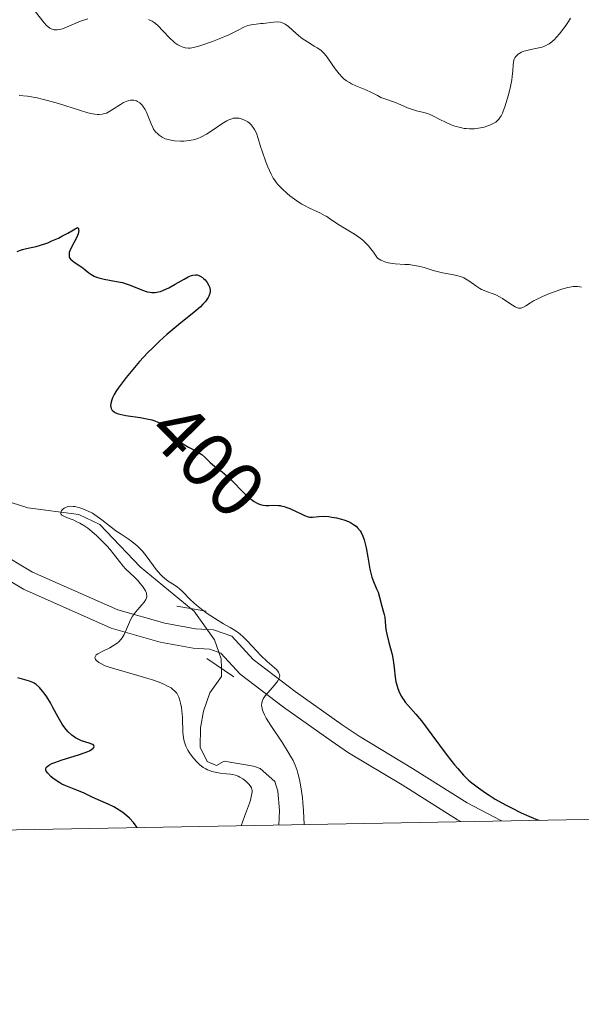
# Model space of a CAD drawing. Units: metres. Extents: x 628895 to 635858, y 4674098 to 4678852.
# Drawn here: x 630189 to 630261, y 4674098 to 4674224 of the extents above; entities that cross this region are included whole.
import ezdxf
from ezdxf.enums import TextEntityAlignment as Align

# ---------------------------------------------------------------- set-up
doc = ezdxf.new("R2010")
doc.units = ezdxf.units.M
doc.header["$MEASUREMENT"] = 0
for name, pattern in [('DGN Style 2', [84.1793, 50.50758, -33.67172]), ('DGN Style 3', [117.85102, 84.1793, -33.67172]), ('DGN Style 5', [58.92551, 25.25379, -33.67172])]:
    doc.linetypes.add(name, pattern=pattern)
for name, color, linetype, lineweight in [('Elementos auxiliares', 7, 'Continuous', 0), ('Hidrografía', 7, 'Continuous', 0), ('Relieve y altimetría', 7, 'Continuous', 0), ('Textos de rotulación', 7, 'Continuous', 0), ('Viales y ferrocarril', 7, 'Continuous', 0)]:
    doc.layers.add(name, color=color, linetype=linetype, lineweight=lineweight)
doc.styles.add('Style-ariali', font='ariali.shx', dxfattribs={"bigfont": 'arialibig.shx'})

msp = doc.modelspace()

# ---------------------------------------------------------------- linework, layer by layer
at = {"layer": 'Elementos auxiliares', "color": 250, "linetype": 'Continuous', "lineweight": 0, "flags": 128}
msp.add_lwpolyline([(628895.3500000015, 4678723.91), (632333.8599999994, 4678787.760000002), (635771.2600000016, 4678851.59), (635814.7699999996, 4676538.440000001), (635858.2800000012, 4674225.289999999), (632419.7699999996, 4674161.440000001), (628980.129999999, 4674097.629999999), (628937.75, 4676410.739999998)], close=True, dxfattribs=at)
at = {"layer": 'Hidrografía', "color": 142, "linetype": 'DGN Style 3', "lineweight": 13}
for points in [[(630211.1499999985, 4674148.469999999, 393.53), (630204.5700000003, 4674153.879999999, 394.27), (630199.4100000001, 4674159.300000001, 394.56), (630196.7199999988, 4674160.600000001, 394.66), (630190.1499999985, 4674161.460000001, 394.72), (630187.0700000003, 4674162.43, 394.72)], [(630222.4200000018, 4674120.68, 393.24), (630222.4800000004, 4674122.530000001, 393.5), (630222.2699999996, 4674125.010000002, 393.27), (630221.8999999985, 4674126.260000002, 393.35), (630220, 4674127.940000001, 393.22), (630219.1499999985, 4674128.260000002, 393.2), (630215.3900000006, 4674128.870000001, 393.43), (630214.379999999, 4674128.350000001, 393.43), (630213.1799999997, 4674128.84, 393.58), (630212.3000000007, 4674130.690000001, 393.43), (630212.3399999999, 4674133.190000001, 393.36), (630212.7300000004, 4674135.300000001, 393.35), (630213.5399999991, 4674137.66, 393.64), (630215.0300000012, 4674139.760000002, 393.5), (630215.0199999996, 4674140.850000001, 393.45)]]:
    msp.add_polyline3d(points, dxfattribs=at)
at = {"layer": 'Hidrografía', "color": 142, "linetype": 'DGN Style 5', "lineweight": 0}
msp.add_polyline3d([(630215.0199999996, 4674140.850000001, 393.45), (630215.0100000016, 4674142.039999999, 393.45), (630214.1400000006, 4674144.5, 393.42), (630211.4800000004, 4674148.210000001, 393.5), (630211.1499999985, 4674148.469999999, 393.53)], dxfattribs=at)
at = {"layer": 'Relieve y altimetría', "color": 36, "linetype": 'Continuous', "lineweight": 0, "flags": 128}
for points, elevation in [([(630191.120000001, 4674225.210000001), (630192.25, 4674223.780000001), (630192.5500000007, 4674223.440000001), (630192.6999999993, 4674223.309999999), (630192.9699999988, 4674223.109999999), (630193.1400000006, 4674223.02), (630193.2600000016, 4674222.98), (630193.5100000016, 4674222.920000002), (630193.7800000012, 4674222.91), (630193.9299999997, 4674222.91), (630194.1700000018, 4674222.949999999), (630194.6000000015, 4674223.050000001), (630195.120000001, 4674223.23), (630195.4200000018, 4674223.359999999), (630196.9100000001, 4674224), (630197.8399999999, 4674224.330000002)], 410), ([(630205.6400000006, 4674224.239999998), (630206.120000001, 4674224.030000001), (630206.379999999, 4674223.859999999), (630206.5500000007, 4674223.73), (630206.8900000006, 4674223.43), (630207.5199999996, 4674222.77), (630208.4200000018, 4674221.830000002), (630208.8500000015, 4674221.420000002), (630209.0500000007, 4674221.25), (630209.4299999997, 4674220.98), (630209.7699999996, 4674220.789999999), (630209.9800000004, 4674220.699999999), (630210.3900000006, 4674220.59), (630210.7899999991, 4674220.550000001), (630211.0199999996, 4674220.559999999), (630211.4299999997, 4674220.620000001), (630212.2699999996, 4674220.850000001), (630213.870000001, 4674221.399999999), (630214.7600000016, 4674221.739999998)], 410), ([(630214.7600000016, 4674221.739999998), (630216, 4674222.27), (630216.9899999984, 4674222.760000002), (630217.9899999984, 4674223.27), (630218.4299999997, 4674223.449999999), (630218.6499999985, 4674223.510000002), (630219.0700000003, 4674223.600000001), (630219.5100000016, 4674223.649999999), (630220.0899999999, 4674223.699999999), (630220.379999999, 4674223.73), (630221.7100000009, 4674223.899999999), (630222.2800000012, 4674223.920000002), (630222.6099999994, 4674223.890000001), (630222.7600000016, 4674223.850000001), (630223.0500000007, 4674223.73), (630223.2399999984, 4674223.620000001), (630223.6499999985, 4674223.32), (630224.1799999997, 4674222.859999999), (630224.9899999984, 4674222.149999999), (630225.4299999997, 4674221.800000001), (630226.1000000015, 4674221.34), (630226.9699999988, 4674220.82), (630227.3500000015, 4674220.59), (630227.7899999991, 4674220.280000001), (630227.9899999984, 4674220.109999999), (630228.2899999991, 4674219.800000001), (630228.6099999994, 4674219.399999999), (630228.7800000012, 4674219.149999999), (630229.629999999, 4674217.899999999), (630230.1600000001, 4674217.23), (630230.5599999987, 4674216.800000001), (630230.7800000012, 4674216.609999999), (630231.120000001, 4674216.34), (630231.4899999984, 4674216.109999999), (630231.75, 4674215.969999999), (630232.3000000007, 4674215.719999999), (630233.5799999982, 4674215.190000001), (630234.3099999987, 4674214.859999999), (630235.1000000015, 4674214.440000001), (630235.5199999996, 4674214.190000001), (630236.1700000018, 4674214), (630237.2600000016, 4674213.620000001), (630238.1000000015, 4674213.280000001), (630238.9600000009, 4674212.879999999), (630239.3299999982, 4674212.73), (630239.5899999999, 4674212.640000001), (630240.1099999994, 4674212.489999998), (630241.0599999987, 4674212.27), (630241.5199999996, 4674212.140000001), (630241.7399999984, 4674212.050000001), (630242.1999999993, 4674211.850000001), (630243.1700000018, 4674211.34), (630243.7300000004, 4674211.059999999), (630244.5700000003, 4674210.699999999), (630245.0199999996, 4674210.530000001), (630245.75, 4674210.330000002), (630246.25, 4674210.23), (630246.5100000016, 4674210.199999999), (630246.8999999985, 4674210.170000002), (630247.2899999991, 4674210.170000002), (630247.5500000007, 4674210.18), (630248.0700000003, 4674210.239999998), (630248.8099999987, 4674210.390000001), (630249.2699999996, 4674210.539999999), (630249.5500000007, 4674210.649999999), (630250.0500000007, 4674210.899999999), (630250.2899999991, 4674211.050000001), (630250.4299999997, 4674211.16), (630250.6700000018, 4674211.41), (630250.7800000012, 4674211.539999999), (630250.9699999988, 4674211.84), (630251.1499999985, 4674212.18), (630251.25, 4674212.43), (630251.4600000009, 4674213.02), (630251.7899999991, 4674214.109999999), (630251.9600000009, 4674214.710000001), (630252.1799999997, 4674215.620000001), (630252.3500000015, 4674216.489999998), (630252.4200000018, 4674216.899999999), (630252.4899999984, 4674217.609999999), (630252.5399999991, 4674218.390000001), (630252.5700000003, 4674218.710000001), (630252.629999999, 4674219), (630252.6799999997, 4674219.129999999), (630252.7600000016, 4674219.309999999), (630252.870000001, 4674219.48), (630252.9699999988, 4674219.580000002), (630253.1799999997, 4674219.77), (630253.5899999999, 4674220.010000002), (630253.8999999985, 4674220.140000001), (630254.129999999, 4674220.210000001), (630254.6099999994, 4674220.330000002), (630255.8200000003, 4674220.57), (630256.25, 4674220.690000001), (630256.4699999988, 4674220.77), (630256.9200000018, 4674220.989999998), (630257.1499999985, 4674221.120000001), (630257.4899999984, 4674221.370000001), (630257.8399999999, 4674221.68), (630258.0700000003, 4674221.91), (630258.5300000012, 4674222.440000001)], 410), ([(630258.5300000012, 4674222.440000001), (630258.7600000016, 4674222.719999999), (630259.1999999993, 4674223.330000002), (630259.629999999, 4674223.969999999), (630259.8900000006, 4674224.399999999)], 410), ([(630189.0300000012, 4674214.469999999), (630190.120000001, 4674214.359999999), (630191.3299999982, 4674214.140000001), (630191.9899999984, 4674213.989999998), (630192.6700000018, 4674213.82), (630194.0799999982, 4674213.41), (630196.7699999996, 4674212.559999999), (630197.879999999, 4674212.25), (630198.4699999988, 4674212.109999999), (630198.7399999984, 4674212.07), (630199.0899999999, 4674212.030000001), (630199.3000000007, 4674212.02), (630199.6799999997, 4674212.050000001), (630200.0300000012, 4674212.129999999), (630200.25, 4674212.210000001), (630200.6999999993, 4674212.449999999), (630201.25, 4674212.800000001), (630202.0599999987, 4674213.309999999), (630202.4600000009, 4674213.539999999), (630202.8599999994, 4674213.719999999), (630203.0599999987, 4674213.789999999), (630203.3399999999, 4674213.850000001), (630203.6099999994, 4674213.870000001), (630203.7800000012, 4674213.859999999), (630204.1000000015, 4674213.77)], 405), ([(630204.1000000015, 4674213.77), (630204.25, 4674213.699999999), (630204.5300000012, 4674213.510000002), (630204.7899999991, 4674213.280000001), (630204.9400000013, 4674213.09), (630205.2199999988, 4674212.68), (630205.3500000015, 4674212.420000002), (630205.5799999982, 4674211.890000001), (630205.9899999984, 4674210.82), (630206.1999999993, 4674210.359999999), (630206.3200000003, 4674210.149999999), (630206.5700000003, 4674209.800000001), (630206.8500000015, 4674209.52), (630207.0399999991, 4674209.359999999), (630207.4299999997, 4674209.109999999), (630207.8200000003, 4674208.91), (630208.0300000012, 4674208.84), (630208.370000001, 4674208.739999998), (630209.0199999996, 4674208.640000001), (630209.7800000012, 4674208.580000002), (630210.1999999993, 4674208.59), (630210.8900000006, 4674208.66), (630211.379999999, 4674208.75), (630211.620000001, 4674208.82), (630212, 4674208.949999999), (630212.370000001, 4674209.109999999), (630213.1099999994, 4674209.5), (630213.8299999982, 4674209.949999999), (630215.0700000003, 4674210.809999999), (630215.7100000009, 4674211.199999999), (630215.9800000004, 4674211.34), (630216.3500000015, 4674211.48), (630216.5199999996, 4674211.530000001), (630216.8599999994, 4674211.559999999), (630217.0199999996, 4674211.559999999), (630217.3299999982, 4674211.530000001), (630217.5700000003, 4674211.469999999), (630217.9200000018, 4674211.350000001), (630218.2600000016, 4674211.170000002), (630218.4200000018, 4674211.059999999), (630218.5799999982, 4674210.940000001), (630218.8599999994, 4674210.670000002), (630219.1099999994, 4674210.350000001), (630219.2699999996, 4674210.109999999), (630219.5300000012, 4674209.600000001), (630219.7699999996, 4674208.940000001), (630220.0700000003, 4674207.920000002), (630220.25, 4674207.309999999), (630220.7300000004, 4674205.949999999), (630221.0100000016, 4674205.27), (630221.4299999997, 4674204.350000001), (630221.6999999993, 4674203.850000001), (630221.8399999999, 4674203.629999999), (630222.129999999, 4674203.219999999), (630222.3399999999, 4674202.969999999), (630222.8399999999, 4674202.460000001), (630223.4699999988, 4674201.879999999), (630223.8299999982, 4674201.580000002), (630224.4200000018, 4674201.129999999), (630225.0399999991, 4674200.699999999), (630225.370000001, 4674200.5), (630225.6999999993, 4674200.309999999), (630226.370000001, 4674199.969999999), (630227.6900000013, 4674199.359999999), (630228.2800000012, 4674199.050000001), (630228.5599999987, 4674198.890000001), (630229.0899999999, 4674198.539999999), (630230.1900000013, 4674197.789999999), (630230.8500000015, 4674197.390000001), (630231.9299999997, 4674196.780000001), (630232.5399999991, 4674196.379999999), (630233.1900000013, 4674195.859999999), (630233.5199999996, 4674195.550000001), (630233.9800000004, 4674195.07), (630234.2100000009, 4674194.789999999), (630234.5599999987, 4674194.34), (630235.0899999999, 4674193.550000001), (630235.5300000012, 4674193.289999999), (630235.8299999982, 4674193.149999999), (630236.0399999991, 4674193.080000002), (630236.4499999993, 4674192.960000001), (630236.7600000016, 4674192.890000001), (630237.379999999, 4674192.809999999), (630238.6000000015, 4674192.75), (630239.1799999997, 4674192.719999999), (630239.5899999999, 4674192.670000002), (630240.3599999994, 4674192.52), (630241.0799999982, 4674192.330000002), (630241.9899999984, 4674192.050000001), (630242.4400000013, 4674191.920000002), (630243.4600000009, 4674191.68), (630244.7100000009, 4674191.43), (630245.2399999984, 4674191.32), (630245.870000001, 4674191.140000001), (630246.2100000009, 4674191), (630246.4100000001, 4674190.890000001), (630246.8200000003, 4674190.640000001), (630247.8500000015, 4674189.890000001), (630248.2600000016, 4674189.640000001), (630248.4800000004, 4674189.530000001), (630249.2199999988, 4674189.239999998)], 405), ([(630249.2199999988, 4674189.239999998), (630249.9400000013, 4674188.98), (630250.3099999987, 4674188.82), (630250.879999999, 4674188.539999999), (630251.1700000018, 4674188.370000001), (630251.7300000004, 4674187.989999998), (630252.4400000013, 4674187.510000002), (630252.7699999996, 4674187.309999999), (630253.0700000003, 4674187.170000002), (630253.2100000009, 4674187.129999999), (630253.4100000001, 4674187.109999999), (630253.5300000012, 4674187.120000001), (630253.7699999996, 4674187.190000001), (630254.1400000006, 4674187.399999999), (630254.7600000016, 4674187.82), (630255.1600000001, 4674188.059999999), (630255.5100000016, 4674188.25), (630256.3099999987, 4674188.629999999), (630257.1999999993, 4674189), (630257.7899999991, 4674189.219999999), (630258.9100000001, 4674189.600000001), (630259.5500000007, 4674189.780000001), (630259.8299999982, 4674189.84), (630260.2399999984, 4674189.899999999), (630260.629999999, 4674189.920000002), (630260.8200000003, 4674189.91), (630261.1000000015, 4674189.879999999), (630261.3000000007, 4674189.84)], 405), ([(630200.3500000015, 4674156.510000002), (630199.5899999999, 4674157.309999999), (630198.9899999984, 4674157.890000001), (630198.120000001, 4674158.640000001), (630197.8399999999, 4674158.850000001), (630197.3299999982, 4674159.199999999), (630196.8500000015, 4674159.48), (630196.5500000007, 4674159.629999999), (630195.9600000009, 4674159.890000001), (630195.120000001, 4674160.219999999), (630194.7699999996, 4674160.370000001), (630194.5199999996, 4674160.530000001), (630194.4400000013, 4674160.609999999), (630194.3900000006, 4674160.699999999), (630194.379999999, 4674160.879999999), (630194.4600000009, 4674161.07), (630194.5599999987, 4674161.18), (630194.8099999987, 4674161.399999999), (630195.1099999994, 4674161.559999999), (630195.2899999991, 4674161.609999999), (630195.5899999999, 4674161.649999999), (630195.9600000009, 4674161.640000001), (630196.1700000018, 4674161.609999999), (630196.8500000015, 4674161.440000001), (630197.2300000004, 4674161.309999999), (630197.8299999982, 4674161.059999999), (630198.4499999993, 4674160.75), (630198.75, 4674160.559999999), (630199.0500000007, 4674160.359999999), (630199.6499999985, 4674159.920000002), (630200.8399999999, 4674158.960000001), (630201.4699999988, 4674158.489999998), (630202.1400000006, 4674158.050000001), (630203.0599999987, 4674157.449999999), (630203.5199999996, 4674157.120000001), (630204.2100000009, 4674156.559999999), (630204.5399999991, 4674156.239999998), (630204.870000001, 4674155.879999999), (630205.4899999984, 4674155.109999999), (630206.6400000006, 4674153.539999999), (630207.1799999997, 4674152.879999999), (630207.4499999993, 4674152.620000001), (630207.9699999988, 4674152.190000001), (630208.3000000007, 4674151.960000001), (630208.9400000013, 4674151.57), (630209.3900000006, 4674151.260000002), (630209.6099999994, 4674151.080000002), (630210.0399999991, 4674150.68), (630210.9600000009, 4674149.73), (630211.5100000016, 4674149.210000001), (630211.8099999987, 4674148.949999999), (630212.4800000004, 4674148.41), (630213.1900000013, 4674147.890000001), (630213.6700000018, 4674147.559999999), (630214.629999999, 4674146.949999999), (630215.3099999987, 4674146.559999999), (630216.1600000001, 4674146.080000002), (630216.5799999982, 4674145.830000002), (630217.1799999997, 4674145.41), (630217.4800000004, 4674145.170000002), (630217.7800000012, 4674144.899999999), (630218.379999999, 4674144.32), (630219.5500000007, 4674143.059999999), (630220.1099999994, 4674142.460000001), (630220.9100000001, 4674141.719999999), (630221.8099999987, 4674140.93), (630222.1400000006, 4674140.609999999), (630222.3500000015, 4674140.34), (630222.4299999997, 4674140.219999999), (630222.5, 4674140.030000001), (630222.5199999996, 4674139.830000002), (630222.5100000016, 4674139.73), (630222.4699999988, 4674139.57), (630222.4299999997, 4674139.460000001), (630222.3000000007, 4674139.23), (630222.1700000018, 4674139.039999999), (630221.8299999982, 4674138.620000001), (630221.0300000012, 4674137.719999999), (630220.6600000001, 4674137.27), (630220.4100000001, 4674136.879999999), (630220.3099999987, 4674136.68), (630220.2199999988, 4674136.379999999), (630220.1900000013, 4674136.039999999), (630220.2100000009, 4674135.850000001), (630220.3099999987, 4674135.440000001), (630220.3900000006, 4674135.210000001), (630220.5599999987, 4674134.84), (630220.7899999991, 4674134.420000002), (630221.379999999, 4674133.460000001), (630222.879999999, 4674131.23), (630223.629999999, 4674130.039999999), (630224.0399999991, 4674129.330000002), (630224.2399999984, 4674128.960000001), (630224.5, 4674128.359999999), (630224.75, 4674127.699999999), (630224.8599999994, 4674127.330000002), (630225.0700000003, 4674126.52), (630225.1700000018, 4674126.07), (630225.2899999991, 4674125.32), (630225.4400000013, 4674124.190000001), (630225.5, 4674123.559999999)], 395), ([(630217.5700000003, 4674120.59), (630218.0100000016, 4674121.77), (630218.620000001, 4674123.48), (630218.75, 4674123.890000001), (630218.9100000001, 4674124.510000002), (630218.9699999988, 4674124.940000001), (630218.9699999988, 4674125.149999999), (630218.9499999993, 4674125.260000002), (630218.879999999, 4674125.449999999), (630218.8000000007, 4674125.600000001), (630218.5899999999, 4674125.890000001), (630218.3399999999, 4674126.16), (630218.1600000001, 4674126.330000002), (630217.7800000012, 4674126.620000001), (630217.3999999985, 4674126.850000001), (630217.1900000013, 4674126.949999999), (630216.8500000015, 4674127.080000002), (630216.4400000013, 4674127.170000002), (630216.2100000009, 4674127.210000001), (630215.6700000018, 4674127.27), (630214.8599999994, 4674127.359999999), (630214.4299999997, 4674127.420000002), (630213.8000000007, 4674127.57), (630213.5, 4674127.670000002), (630213.2199999988, 4674127.789999999), (630213.0300000012, 4674127.879999999), (630212.6900000013, 4674128.09), (630212.2100000009, 4674128.460000001), (630211.9200000018, 4674128.739999998), (630211.3900000006, 4674129.330000002), (630210.9200000018, 4674129.960000001), (630210.7199999988, 4674130.289999999), (630210.4600000009, 4674130.800000001), (630210.2699999996, 4674131.350000001), (630210.1900000013, 4674131.640000001), (630210.1400000006, 4674131.940000001), (630210.0700000003, 4674132.559999999), (630210.0199999996, 4674134.510000002), (630209.9600000009, 4674135.370000001), (630209.8999999985, 4674135.780000001), (630209.7899999991, 4674136.350000001), (630209.6499999985, 4674136.870000001), (630209.5599999987, 4674137.100000001), (630209.3900000006, 4674137.469999999), (630209.2800000012, 4674137.629999999), (630209.1000000015, 4674137.850000001), (630208.7600000016, 4674138.16), (630208.5500000007, 4674138.300000001), (630208.0300000012, 4674138.580000002), (630207.7199999988, 4674138.73), (630207.0100000016, 4674139.030000001), (630206.1900000013, 4674139.330000002), (630205.5899999999, 4674139.530000001), (630204.3000000007, 4674139.920000002), (630201.3200000003, 4674140.739999998), (630200.4600000009, 4674141.02), (630200.0799999982, 4674141.16), (630199.5100000016, 4674141.43), (630199.2699999996, 4674141.559999999), (630199, 4674141.77), (630198.8299999982, 4674141.969999999), (630198.7899999991, 4674142.080000002), (630198.7699999996, 4674142.210000001), (630198.8299999982, 4674142.379999999), (630198.9499999993, 4674142.539999999), (630199.1499999985, 4674142.690000001), (630199.7199999988, 4674142.989999998), (630200.6799999997, 4674143.460000001), (630201.1700000018, 4674143.739999998), (630201.629999999, 4674144.050000001), (630201.8299999982, 4674144.23), (630202.1000000015, 4674144.510000002), (630202.2600000016, 4674144.719999999), (630202.5300000012, 4674145.149999999), (630202.8500000015, 4674145.850000001), (630203.2300000004, 4674146.77), (630203.4400000013, 4674147.210000001), (630203.620000001, 4674147.510000002), (630204, 4674148.059999999), (630204.2699999996, 4674148.390000001), (630204.7899999991, 4674148.969999999), (630205.1000000015, 4674149.34), (630205.3099999987, 4674149.68), (630205.379999999, 4674149.830000002), (630205.4299999997, 4674150.039999999), (630205.4400000013, 4674150.140000001), (630205.4200000018, 4674150.350000001), (630205.379999999, 4674150.489999998), (630205.25, 4674150.800000001), (630205.1499999985, 4674150.98), (630204.870000001, 4674151.379999999), (630204.5399999991, 4674151.789999999), (630204.3099999987, 4674152.07), (630203.8200000003, 4674152.57), (630203.3200000003, 4674153.039999999), (630202.6999999993, 4674153.620000001), (630202.3900000006, 4674153.949999999), (630201.9100000001, 4674154.559999999), (630201.1499999985, 4674155.559999999), (630200.6900000013, 4674156.120000001), (630200.3500000015, 4674156.510000002)], 395), ([(630225.5, 4674123.559999999), (630225.5799999982, 4674122.52), (630225.6600000001, 4674120.739999998)], 395)]:
    msp.add_lwpolyline(points, dxfattribs=dict(at, elevation=elevation))
at = {"layer": 'Relieve y altimetría', "color": 36, "linetype": 'Continuous', "lineweight": 30, "elevation": 400, "flags": 128}
for points in [[(630188.7800000012, 4674194.399999999), (630189.2100000009, 4674194.580000002), (630189.4400000013, 4674194.649999999), (630189.8000000007, 4674194.760000002), (630190.3500000015, 4674194.870000001), (630191.2300000004, 4674195.059999999), (630191.7600000016, 4674195.199999999), (630192.6999999993, 4674195.530000001), (630193.25, 4674195.760000002), (630194.0799999982, 4674196.140000001), (630194.5300000012, 4674196.370000001), (630195.2699999996, 4674196.77), (630196.5199999996, 4674197.510000002), (630196.6499999985, 4674197.350000001), (630196.6799999997, 4674197.210000001), (630196.6900000013, 4674197.100000001), (630196.6600000001, 4674196.870000001), (630196.6000000015, 4674196.670000002), (630196.4299999997, 4674196.25), (630195.7699999996, 4674194.98), (630195.5500000007, 4674194.469999999), (630195.4800000004, 4674194.27), (630195.4600000009, 4674194.140000001), (630195.4400000013, 4674193.920000002), (630195.4699999988, 4674193.719999999), (630195.5199999996, 4674193.600000001), (630195.6799999997, 4674193.390000001), (630195.8000000007, 4674193.27), (630196.1099999994, 4674193.039999999), (630196.8399999999, 4674192.580000002), (630197.1999999993, 4674192.32), (630197.5300000012, 4674192.039999999), (630197.9800000004, 4674191.66), (630198.2300000004, 4674191.48), (630198.6799999997, 4674191.23), (630198.9600000009, 4674191.120000001), (630199.2600000016, 4674191.02), (630199.9600000009, 4674190.859999999), (630201.5300000012, 4674190.57), (630202.3000000007, 4674190.399999999), (630202.6600000001, 4674190.289999999), (630203.3200000003, 4674190.07), (630204.8999999985, 4674189.420000002), (630205.5, 4674189.23)], [(630205.5, 4674189.23), (630205.8500000015, 4674189.16), (630206.0700000003, 4674189.140000001), (630206.5, 4674189.149999999), (630206.9400000013, 4674189.219999999), (630207.1799999997, 4674189.280000001), (630207.5700000003, 4674189.420000002), (630208.2600000016, 4674189.739999998), (630209.0799999982, 4674190.199999999), (630210.2300000004, 4674190.870000001), (630210.7399999984, 4674191.140000001), (630211.1700000018, 4674191.32), (630211.3599999994, 4674191.370000001), (630211.6999999993, 4674191.41), (630211.9100000001, 4674191.390000001), (630212.0399999991, 4674191.359999999), (630212.3099999987, 4674191.239999998), (630212.5899999999, 4674191.050000001), (630212.7199999988, 4674190.940000001), (630212.9299999997, 4674190.75), (630213.1999999993, 4674190.420000002), (630213.4100000001, 4674190.050000001), (630213.4899999984, 4674189.850000001), (630213.5700000003, 4674189.48), (630213.5700000003, 4674189.289999999), (630213.5300000012, 4674188.989999998), (630213.4100000001, 4674188.66), (630213.3299999982, 4674188.489999998), (630213.0899999999, 4674188.120000001), (630212.9400000013, 4674187.93), (630212.6600000001, 4674187.620000001), (630212.3299999982, 4674187.289999999), (630211.5199999996, 4674186.59), (630209.5399999991, 4674185), (630208.5100000016, 4674184.16), (630208.0100000016, 4674183.73), (630207.0599999987, 4674182.859999999), (630206.1499999985, 4674181.989999998), (630205.5799999982, 4674181.41), (630204.5100000016, 4674180.260000002), (630203.4100000001, 4674178.989999998), (630202.7699999996, 4674178.199999999), (630202.3900000006, 4674177.710000001), (630201.75, 4674176.82), (630201.5599999987, 4674176.539999999), (630201.2600000016, 4674176.030000001), (630201.0500000007, 4674175.59), (630200.9499999993, 4674175.330000002), (630200.8299999982, 4674174.859999999), (630200.7899999991, 4674174.57), (630200.8000000007, 4674174.43), (630200.8399999999, 4674174.23), (630200.9400000013, 4674174.039999999), (630201.0199999996, 4674173.949999999), (630201.2399999984, 4674173.789999999), (630201.379999999, 4674173.710000001), (630201.6400000006, 4674173.600000001), (630201.9600000009, 4674173.510000002), (630202.75, 4674173.34), (630204.5700000003, 4674173.050000001), (630205.4400000013, 4674172.899999999), (630206.0899999999, 4674172.75), (630206.3500000015, 4674172.68)], [(630222.5899999999, 4674161.739999998), (630222.6600000001, 4674161.73), (630223.1000000015, 4674161.620000001), (630223.3299999982, 4674161.550000001), (630223.8200000003, 4674161.359999999), (630224.629999999, 4674160.98), (630225.370000001, 4674160.620000001), (630225.7199999988, 4674160.469999999), (630226.1799999997, 4674160.309999999), (630226.379999999, 4674160.27), (630226.7399999984, 4674160.260000002), (630227.5399999991, 4674160.350000001), (630228.1400000006, 4674160.370000001), (630228.8200000003, 4674160.32), (630229.2100000009, 4674160.27), (630229.8299999982, 4674160.16), (630230.4499999993, 4674160), (630230.7600000016, 4674159.91), (630231.3500000015, 4674159.68), (630231.629999999, 4674159.550000001), (630232.0100000016, 4674159.330000002), (630232.3299999982, 4674159.080000002), (630232.5199999996, 4674158.899999999), (630232.8500000015, 4674158.5), (630232.9800000004, 4674158.289999999), (630233.1999999993, 4674157.830000002), (630233.379999999, 4674157.350000001), (630233.4800000004, 4674157.010000002), (630233.629999999, 4674156.32), (630233.8399999999, 4674155.109999999), (630234.1000000015, 4674153.559999999), (630234.2600000016, 4674152.870000001), (630234.3500000015, 4674152.559999999), (630234.5599999987, 4674151.989999998), (630234.9800000004, 4674151.030000001), (630235.1600000001, 4674150.600000001), (630235.3599999994, 4674149.969999999), (630235.629999999, 4674148.830000002), (630235.7800000012, 4674148.350000001), (630235.9600000009, 4674147.73), (630236.0199999996, 4674147.390000001), (630236.0799999982, 4674146.809999999), (630236.1799999997, 4674145.830000002), (630236.2800000012, 4674145.219999999), (630236.5500000007, 4674144.16), (630236.9600000009, 4674142.609999999), (630237.120000001, 4674141.870000001), (630237.1700000018, 4674141.52), (630237.25, 4674140.870000001), (630237.3599999994, 4674139.670000002), (630237.4499999993, 4674139.100000001), (630237.5199999996, 4674138.809999999), (630237.6900000013, 4674138.239999998), (630237.9200000018, 4674137.68), (630238.1700000018, 4674137.210000001), (630238.3000000007, 4674136.98), (630238.5, 4674136.670000002), (630238.6700000018, 4674136.449999999), (630239.0300000012, 4674136.030000001), (630240.0300000012, 4674134.91), (630240.7300000004, 4674134.059999999), (630242.0599999987, 4674132.289999999), (630244.0500000007, 4674129.620000001), (630244.9800000004, 4674128.43), (630245.3999999985, 4674127.93), (630246.1499999985, 4674127.100000001), (630246.8099999987, 4674126.460000001), (630247.2300000004, 4674126.100000001), (630248.0700000003, 4674125.460000001), (630248.9600000009, 4674124.830000002), (630249.4499999993, 4674124.510000002), (630250.2300000004, 4674124.02), (630251.5599999987, 4674123.27), (630252.2100000009, 4674122.920000002), (630253.5700000003, 4674122.25), (630254.5599999987, 4674121.809999999), (630255.4600000009, 4674121.440000001), (630255.8500000015, 4674121.300000001)], [(630204.1799999997, 4674120.34), (630203.9600000009, 4674120.719999999), (630203.7100000009, 4674121.02), (630203.1999999993, 4674121.550000001), (630202.5799999982, 4674122.109999999), (630202.2399999984, 4674122.370000001), (630201.8999999985, 4674122.600000001), (630201.1900000013, 4674123.010000002), (630200.4899999984, 4674123.359999999), (630199.1799999997, 4674123.920000002), (630198.3500000015, 4674124.300000001), (630197.379999999, 4674124.77), (630196.879999999, 4674124.989999998), (630196.1000000015, 4674125.280000001), (630195.0199999996, 4674125.699999999), (630194.5, 4674125.940000001), (630194.2399999984, 4674126.080000002), (630193.7699999996, 4674126.379999999), (630193.3500000015, 4674126.710000001), (630193.1000000015, 4674126.93), (630192.6999999993, 4674127.34), (630192.5199999996, 4674127.600000001), (630192.4600000009, 4674127.719999999), (630192.4400000013, 4674127.899999999), (630192.5, 4674128.07), (630192.5700000003, 4674128.16), (630192.7899999991, 4674128.34), (630192.9499999993, 4674128.43), (630193.25, 4674128.580000002), (630193.620000001, 4674128.73), (630194.5500000007, 4674129.039999999), (630196.6400000006, 4674129.690000001), (630197.5199999996, 4674130), (630197.870000001, 4674130.140000001), (630198.0700000003, 4674130.23), (630198.370000001, 4674130.41), (630198.4800000004, 4674130.489999998), (630198.629999999, 4674130.640000001), (630198.6799999997, 4674130.780000001), (630198.6400000006, 4674130.920000002), (630198.5300000012, 4674131.02), (630198.3900000006, 4674131.09), (630198.0300000012, 4674131.219999999), (630197.0500000007, 4674131.52), (630196.5300000012, 4674131.739999998), (630196.2800000012, 4674131.879999999), (630195.8000000007, 4674132.219999999), (630195.3500000015, 4674132.640000001), (630195.0700000003, 4674132.949999999), (630194.8999999985, 4674133.18), (630194.5599999987, 4674133.66), (630194.0300000012, 4674134.550000001), (630193.379999999, 4674135.780000001), (630193.0599999987, 4674136.370000001), (630192.5799999982, 4674137.16), (630192.25, 4674137.620000001), (630192.0399999991, 4674137.899999999), (630191.6400000006, 4674138.359999999), (630191.2300000004, 4674138.73), (630190.9600000009, 4674138.91), (630190.7699999996, 4674139.010000002), (630190.3399999999, 4674139.190000001), (630189.75, 4674139.359999999), (630188.879999999, 4674139.609999999)]]:
    msp.add_lwpolyline(points, dxfattribs=at)
at = {"layer": 'Relieve y altimetría', "color": 27, "linetype": 'DGN Style 5', "lineweight": 30, "elevation": 400, "flags": 128}
msp.add_lwpolyline([(630206.3500000015, 4674172.68), (630206.7800000012, 4674172.530000001), (630207.3000000007, 4674172.280000001), (630207.5399999991, 4674172.129999999), (630207.9800000004, 4674171.780000001), (630208.1999999993, 4674171.580000002), (630208.620000001, 4674171.129999999), (630209.2100000009, 4674170.489999998), (630209.5100000016, 4674170.18), (630210, 4674169.760000002), (630210.25, 4674169.580000002), (630210.7800000012, 4674169.260000002), (630211.8399999999, 4674168.719999999), (630212.3099999987, 4674168.440000001), (630212.5199999996, 4674168.289999999), (630212.8999999985, 4674167.960000001), (630213.5700000003, 4674167.280000001), (630213.9200000018, 4674166.960000001), (630214.5100000016, 4674166.52), (630215.129999999, 4674166.07), (630215.4800000004, 4674165.800000001), (630216.0700000003, 4674165.280000001), (630218.1700000018, 4674163.140000001), (630218.6499999985, 4674162.699999999), (630218.879999999, 4674162.510000002), (630219.2300000004, 4674162.260000002), (630219.5599999987, 4674162.080000002), (630219.7800000012, 4674161.98), (630220.1900000013, 4674161.84), (630220.379999999, 4674161.800000001), (630220.7600000016, 4674161.760000002), (630221.120000001, 4674161.75), (630221.7699999996, 4674161.780000001), (630222.370000001, 4674161.760000002), (630222.5899999999, 4674161.739999998)], dxfattribs=at)
at = {"layer": 'Viales y ferrocarril', "color": 1, "linetype": 'DGN Style 2', "lineweight": 0, "elevation": 394.39, "flags": 128}
msp.add_lwpolyline([(630209.3099999987, 4674148.809999999), (630213.0599999987, 4674148.190000001)], dxfattribs=at)
at = {"layer": 'Viales y ferrocarril', "color": 1, "linetype": 'DGN Style 2', "lineweight": 0, "extrusion": (-0.186393998257154, 0.1262494232381305, 0.9743296980723475), "elevation": 473023.5861713334, "flags": 128}
msp.add_lwpolyline([(-4223398.429861624, -2045465.051013684), (-4223398.429861624, -2045460.786731796)], dxfattribs=at)
at = {"layer": 'Viales y ferrocarril', "color": 250, "linetype": 'DGN Style 3', "lineweight": 0}
msp.add_polyline3d([(630114.0100000016, 4674178.91, 403.01), (630120.3599999994, 4674177.780000001, 402.78), (630135.6999999993, 4674176.309999999, 401.71), (630146.8299999982, 4674174.010000002, 400.43), (630151.7199999988, 4674172.649999999, 400.31), (630158.7100000009, 4674170.129999999, 399.71), (630162.75, 4674168.309999999, 399.36), (630171.8500000015, 4674162.93, 398.94), (630184.370000001, 4674157, 397.52), (630190.75, 4674153.199999999, 396.58), (630201.7300000004, 4674148.359999999, 395.31), (630207.75, 4674146.629999999, 394.15), (630211.6999999993, 4674145.879999999, 394.22), (630214.0199999996, 4674145.75, 394.31), (630216.3599999994, 4674144.940000001, 394.51), (630219.1000000015, 4674141.940000001, 394.59), (630224.5100000016, 4674137.859999999, 395.55), (630230.5599999987, 4674133.539999999, 396.86), (630232.7199999988, 4674132.09, 397.25), (630239.5799999982, 4674127.960000001, 398.33), (630246.6000000015, 4674123.510000002, 399.19), (630250.9600000009, 4674121.260000002, 399.05), (630251.0700000003, 4674121.210000001, 399.06)], dxfattribs=at)
at = {"layer": 'Viales y ferrocarril', "color": 250, "linetype": 'Continuous', "lineweight": 0}
msp.add_polyline3d([(630113.5700000003, 4674176.449999999, 403.37), (630120.0199999996, 4674175.300000001, 402.84), (630135.3200000003, 4674173.830000002, 401.69), (630146.2600000016, 4674171.57, 400.32), (630150.9600000009, 4674170.27, 399.78), (630157.7699999996, 4674167.809999999, 399.32), (630161.5799999982, 4674166.09, 399.03), (630170.6700000018, 4674160.710000001, 398.63), (630183.1900000013, 4674154.800000001, 397.52), (630189.6099999994, 4674150.98, 396.67), (630200.870000001, 4674146, 395.28), (630207.1700000018, 4674144.199999999, 394.41), (630211.3999999985, 4674143.399999999, 394.1), (630213.5199999996, 4674143.27, 394.09), (630214.9400000013, 4674142.780000001, 394.06), (630217.4200000018, 4674140.080000002, 394.35), (630223.0300000012, 4674135.84, 395.37), (630229.1400000006, 4674131.48, 396.86), (630231.379999999, 4674129.969999999, 397.38), (630238.2699999996, 4674125.84, 398.54), (630245.3599999994, 4674121.330000002, 398.92), (630245.7899999991, 4674121.109999999, 398.97)], dxfattribs=at)

# ---------------------------------------------------------------- texts
at = {"layer": 'Textos de rotulación', "color": 27, "linetype": 'Continuous', "lineweight": 0, "style": 'Style-ariali'}
msp.add_text('400', height=7.000020000000001, rotation=314.5755945646289, dxfattribs=at).set_placement((630213.2350883633, 4674167.6207771, 400), align=Align.MIDDLE_CENTER)

doc.saveas('drawing.dxf')
